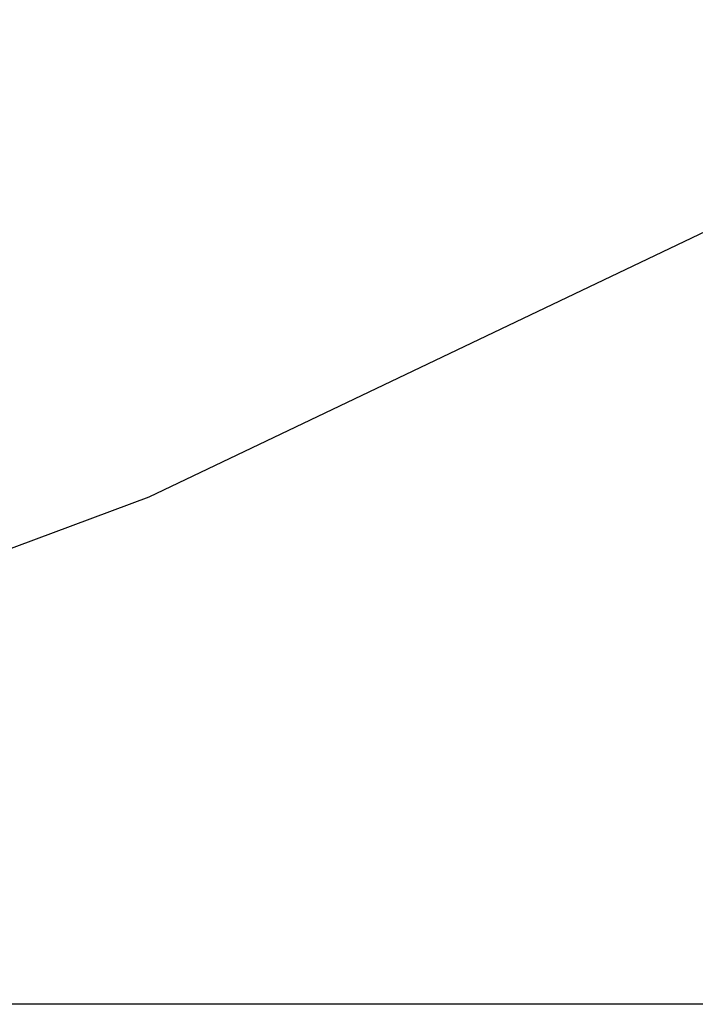
# Model space of a CAD drawing. Extents: x -38.1 to 38.1, y -5.1 to 5.1.
# Drawn here: x -3.4 to -3.4, y 1 to 1 of the extents above; entities that cross this region are included whole.
import ezdxf

# ---------------------------------------------------------------- set-up
doc = ezdxf.new("R2010")
doc.units = 0
doc.layers.get('0').update_dxf_attribs({"linetype": 'CONTINUOUS'})

msp = doc.modelspace()

# ---------------------------------------------------------------- linework, layer by layer
at = {"color": 0}
for points in [[(-3.5799, 0.9957), (-3.5501, 0.9912), (-3.5195, 0.9898), (-3.5195, 0.9898), (-3.4886, 0.9912), (-3.4588, 0.9957), (-3.43, 1.003), (-3.4026, 1.0132), (-3.3762, 1.0258), (-3.3515, 1.0409), (-3.3284, 1.0581), (-3.3073, 1.0776), (-3.2878, 1.0987), (-3.2706, 1.1218), (-3.2555, 1.1465), (-3.2429, 1.1729), (-3.2327, 1.2003), (-3.2254, 1.2291), (-3.2209, 1.2589), (-3.2195, 1.2898)], [(-0.5745, 0.9898), (-3.4195, 0.9898)], [(-0.5745, 0.9898), (-3.4195, 0.9898)], [(-0.5745, 0.9898), (-3.4195, 0.9898)], [(-0.5745, 0.9898), (-3.4195, 0.9898)], [(-0.5745, 0.9898), (-3.4195, 0.9898)], [(-0.5745, 0.9898), (-3.4195, 0.9898)], [(-0.5745, 0.9898), (-3.4195, 0.9898)], [(-0.5745, 0.9898), (-3.4195, 0.9898)], [(-0.5745, 0.9898), (-3.4195, 0.9898)], [(-0.5745, 0.9898), (-3.4195, 0.9898)], [(-0.5745, 0.9898), (-3.4195, 0.9898)], [(-0.5745, 0.9898), (-3.4195, 0.9898)], [(-0.5745, 0.9898), (-3.4195, 0.9898)], [(-0.5745, 0.9898), (-3.4195, 0.9898)], [(-0.5745, 0.9898), (-3.4195, 0.9898)], [(-0.5745, 0.9898), (-3.4195, 0.9898)], [(-0.5745, 0.9898), (-3.4195, 0.9898)], [(-0.5745, 0.9898), (-3.4195, 0.9898)], [(-0.5745, 0.9898), (-3.4195, 0.9898)], [(-0.5745, 0.9898), (-3.4195, 0.9898)], [(-0.5745, 0.9898), (-3.4195, 0.9898)]]:
    msp.add_lwpolyline(points, dxfattribs=at)

doc.saveas('drawing.dxf')
